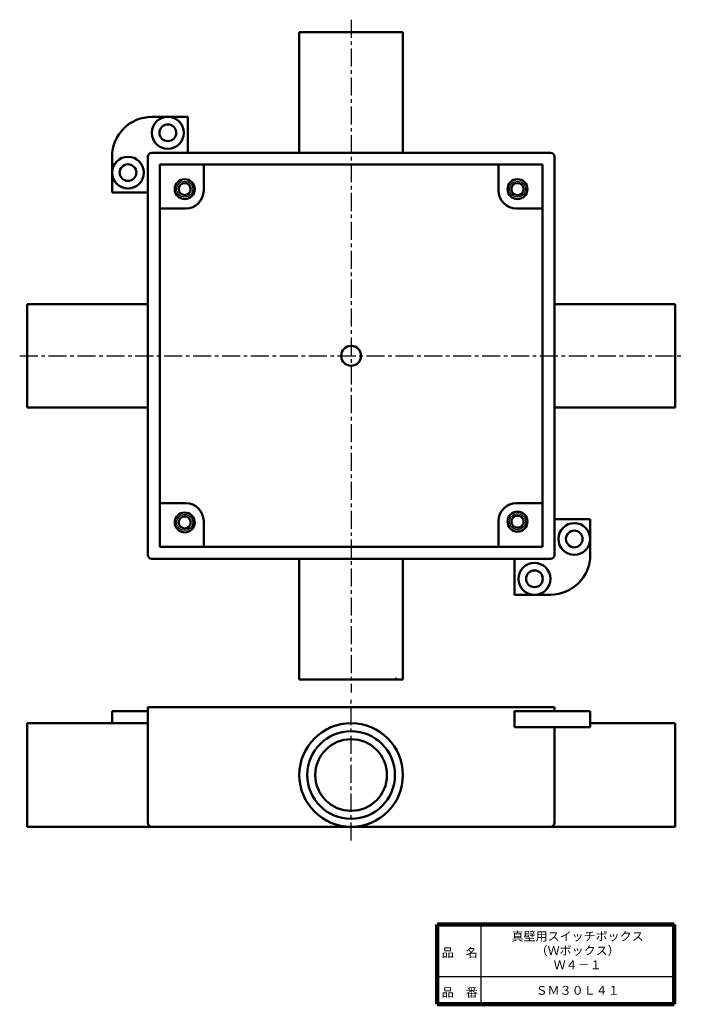
# Model space of a CAD drawing. Units: millimetres. Extents: x 22 to 188, y 20 to 267.
import ezdxf

# ---------------------------------------------------------------- set-up
doc = ezdxf.new("R2010")
doc.units = ezdxf.units.MM
doc.header["$LTSCALE"] = 0.14277
doc.linetypes.add('CENTER', pattern=[50.8, 31.75, -6.35, 6.35, -6.35])
doc.linetypes.add('DOTSX', pattern=[6.35, 3.175, -3.175])
for name, color, linetype in [('NoLayerName_001', 7, 'Continuous'), ('NoLayerName_002', 7, 'Continuous'), ('NoLayerName_003', 7, 'Continuous')]:
    doc.layers.add(name, color=color, linetype=linetype)
doc.styles.get("Standard").update_dxf_attribs({"font": 'txt', "bigfont": 'extfont2'})

msp = doc.modelspace()

# ---------------------------------------------------------------- linework, layer by layer
at = {"layer": 'NoLayerName_001', "color": 4, "linetype": 'Continuous', "lineweight": 50}
for p, q in [((91.91, 233.85), (91.91, 264.15)), ((117.91, 264.15), (91.91, 264.15)), ((117.91, 233.85), (117.91, 264.15)), ((54.91, 242.85), (63.91, 242.85)), ((63.91, 233.85), (63.91, 242.85)), ((44.91, 223.85), (44.91, 232.85)), ((53.91, 223.85), (44.91, 223.85)), ((53.91, 195.85), (23.61, 195.85)), ((23.61, 195.85), (23.61, 169.85)), ((155.91, 195.85), (186.21, 195.85)), ((186.21, 169.85), (186.21, 195.85)), ((53.91, 169.85), (23.61, 169.85)), ((155.91, 169.85), (186.21, 169.85)), ((155.91, 141.85), (164.91, 141.85)), ((164.91, 141.85), (164.91, 132.85)), ((91.91, 131.85), (91.91, 101.55)), ((117.91, 131.85), (117.91, 101.55)), ((145.91, 131.85), (145.91, 122.85)), ((154.91, 122.85), (145.91, 122.85)), ((117.91, 101.55), (91.91, 101.55)), ((53.91, 93.58), (44.91, 93.58)), ((44.91, 90.58), (44.91, 93.58)), ((145.91, 93.58), (164.91, 93.58)), ((145.91, 89.58), (164.91, 89.58))]:
    msp.add_line(p, q, dxfattribs=at)
at = {"layer": 'NoLayerName_001', "color": 1, "linetype": 'Continuous', "lineweight": 50}
for p, q in [((53.91, 132.85), (53.91, 232.85)), ((54.91, 233.85), (154.91, 233.85)), ((155.91, 232.85), (155.91, 132.85)), ((56.91, 230.85), (152.91, 230.85)), ((56.91, 134.85), (56.91, 230.85)), ((67.91, 230.85), (67.91, 224.35)), ((141.91, 230.85), (141.91, 224.35)), ((152.91, 230.85), (152.91, 134.85)), ((56.91, 219.85), (63.41, 219.85)), ((152.91, 219.85), (146.41, 219.85)), ((63.41, 145.85), (56.91, 145.85)), ((152.91, 145.85), (146.41, 145.85)), ((67.91, 141.35), (67.91, 134.85)), ((141.91, 134.85), (141.91, 141.35)), ((152.91, 134.85), (56.91, 134.85)), ((154.91, 131.85), (54.91, 131.85)), ((53.91, 89.58), (53.91, 94.58)), ((53.91, 94.58), (155.91, 94.58)), ((155.91, 93.58), (155.91, 94.58)), ((53.91, 90.58), (23.61, 90.58)), ((23.61, 64.58), (23.61, 90.58)), ((53.91, 65.58), (53.91, 89.58)), ((155.91, 65.58), (155.91, 89.58)), ((164.91, 90.58), (186.21, 90.58)), ((186.21, 90.58), (186.21, 64.58)), ((54.91, 64.58), (23.61, 64.58)), ((154.91, 64.58), (54.91, 64.58)), ((154.91, 64.58), (186.21, 64.58))]:
    msp.add_line(p, q, dxfattribs=at)
at = {"layer": 'NoLayerName_001', "color": 3, "linetype": 'Continuous', "lineweight": 50}
for p, q in [((145.91, 93.58), (145.91, 89.58)), ((164.91, 93.58), (164.91, 89.58))]:
    msp.add_line(p, q, dxfattribs=at)
at = {"layer": 'NoLayerName_001', "color": 4, "linetype": 'Continuous', "lineweight": 50}
for centre, radius in [((58.91, 238.85), 4), ((58.91, 238.85), 2.1), ((48.91, 228.85), 4), ((48.91, 228.85), 2.1), ((160.91, 136.85), 4), ((160.91, 136.85), 2.1), ((150.91, 126.85), 4), ((150.91, 126.85), 2.1)]:
    msp.add_circle(centre, radius, dxfattribs=at)
at = {"layer": 'NoLayerName_001', "color": 1, "linetype": 'Continuous', "lineweight": 50}
for centre, radius in [((63.16, 224.7), 2.5), ((146.66, 224.7), 2.5), ((104.91, 182.85), 2.5), ((63.16, 141), 2.5), ((146.66, 141.2), 2.5), ((104.91, 77.58), 13), ((104.91, 77.58), 11), ((104.91, 77.58), 9)]:
    msp.add_circle(centre, radius, dxfattribs=at)
at = {"layer": 'NoLayerName_001', "color": 4, "linetype": 'Continuous', "lineweight": 50}
for centre, start, end in [((54.91, 232.85), 90, 180), ((154.91, 132.85), 270, 0)]:
    msp.add_arc(centre, 10, start, end, dxfattribs=at)
at = {"layer": 'NoLayerName_001', "color": 1, "linetype": 'Continuous', "lineweight": 50}
for centre, radius, start, end in [((54.91, 232.85), 1, 90, 180), ((154.91, 232.85), 1, 0, 90), ((63.41, 224.35), 4.5, 270, 0), ((146.41, 224.35), 4.5, 180, 270), ((63.41, 141.35), 4.5, 0, 90), ((146.41, 141.35), 4.5, 90, 180), ((54.91, 132.85), 1, 180, 270), ((154.91, 132.85), 1, 270, 0), ((54.91, 65.58), 1, 180, 270), ((154.91, 65.58), 1, 270, 0)]:
    msp.add_arc(centre, radius, start, end, dxfattribs=at)
at = {"layer": 'NoLayerName_002', "color": 3, "linetype": 'CENTER', "lineweight": 25}
for p, q in [((104.91, 267.25), (104.91, 98.32)), ((21.74, 182.85), (188.01, 182.85)), ((104.91, 61.12), (104.91, 96.81))]:
    msp.add_line(p, q, dxfattribs=at)
at = {"layer": 'NoLayerName_002', "color": 3, "linetype": 'Continuous', "lineweight": 25}
for centre in [(63.16, 224.7), (146.66, 224.7), (63.16, 141), (146.66, 141.2)]:
    msp.add_circle(centre, 2, dxfattribs=at)
at = {"layer": 'NoLayerName_002', "color": 3, "linetype": 'Continuous', "lineweight": 50}
for centre in [(63.16, 224.7), (146.66, 224.7), (63.16, 141), (146.66, 141.2)]:
    msp.add_circle(centre, 1.5, dxfattribs=at)
at = {"layer": 'NoLayerName_002', "color": 30, "linetype": 'DOTSX', "lineweight": 25}
for centre, start, end in [((93.22, 102.05), 270, 359.2437), ((116.61, 102.05), 180.7563, 270)]:
    msp.add_arc(centre, 0.5, start, end, dxfattribs=at)
at = {"layer": 'NoLayerName_003', "color": 7, "linetype": 'Continuous', "lineweight": 100}
for p, q in [((126.5, 40), (126.5, 20)), ((186, 40), (126.5, 40)), ((186, 40), (186, 20)), ((126.5, 20), (186, 20))]:
    msp.add_line(p, q, dxfattribs=at)
at = {"layer": 'NoLayerName_003', "color": 7, "linetype": 'Continuous', "lineweight": 25}
for p, q in [((137.5, 40), (137.5, 20)), ((126.5, 27), (186, 27))]:
    msp.add_line(p, q, dxfattribs=at)

# ---------------------------------------------------------------- texts
at = {"layer": 'NoLayerName_001', "color": 7, "lineweight": 50, "char_height": 2.2069, "attachment_point": 5}
for s, insert, line_spacing_factor in [('\\fＭＳ Ｐゴシック|b0|c128|p50;\\A1;真壁用スイッチボックス\\P（Ｗボックス）\\PＷ４－１', (161.75, 33.5), 0.974542), ('\\fＭＳ Ｐゴシック|b0|c128|p50;\\A1;ＳＭ３０Ｌ４１', (161.75, 23.5), 1.299389)]:
    msp.add_mtext(s, dxfattribs=dict(at, insert=insert, line_spacing_factor=line_spacing_factor))
at = {"layer": 'NoLayerName_003', "color": 7, "lineweight": 50, "char_height": 2.2069, "attachment_point": 7, "line_spacing_factor": 1.299389}
for s, insert in [('\\fＭＳ Ｐゴシック|b0|c128|p50;\\A1;品\u3000名', (127.65, 31.9)), ('\\fＭＳ Ｐゴシック|b0|c128|p50;\\A1;品\u3000番', (127.65, 21.9))]:
    msp.add_mtext(s, dxfattribs=dict(at, insert=insert))

doc.saveas('drawing.dxf')
